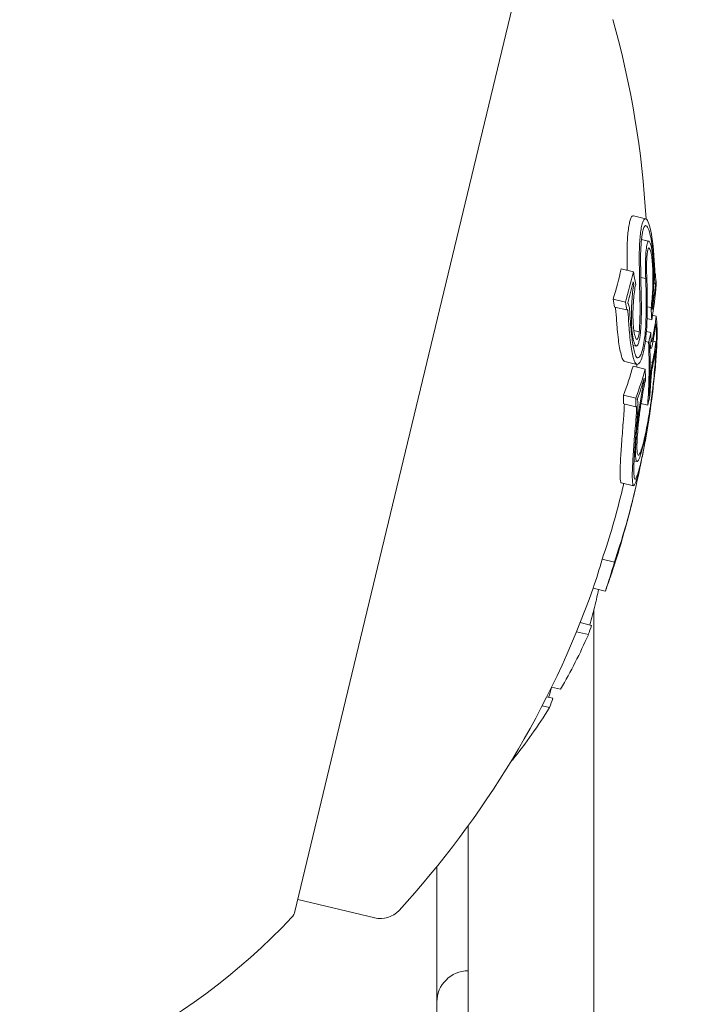
# Model space of a CAD drawing. Units: millimetres. Extents: x -2417 to 5320, y -3350 to 5538.
# Drawn here: x 989 to 1000, y 1642 to 1658 of the extents above; entities that cross this region are included whole.
import ezdxf

# ---------------------------------------------------------------- set-up
doc = ezdxf.new("R2010")
doc.units = ezdxf.units.MM
doc.header["$LTSCALE"] = 0.2
doc.header["$MEASUREMENT"] = 0
doc.header["$PDMODE"] = 1
doc.linetypes.add('BORDER', pattern=[1.75, 0.5, -0.25, 0.5, -0.25, 0, -0.25])
doc.layers.add('HAGS-Dim Plan', color=7, linetype='Continuous', lineweight=100)
doc.layers.add('HAGS-EN1176 Falling Space', color=30, linetype='BORDER')
doc.layers.add('HAGS-Plan', color=7, linetype='Continuous')
doc.styles.get("Standard").update_dxf_attribs({"font": 'g13f12d.shx', "height": 300})
doc.dimstyles.new('HAGS - Dim Plan', dxfattribs={"dimtxt": 300, "dimasz": 200, "dimexe": 0.18, "dimexo": 0.0625, "dimgap": 150, "dimtad": 0, "dimlfac": 0.001, "dimrnd": 0.05, "dimzin": 1, "dimdsep": 46, "dimtxsty": 'Standard', "dimblk": 'HAGS - Dim Plan arrow', "dimcen": 0.1, "dimse1": 1, "dimse2": 1, "dimclrd": 1, "dimadec": 0, "dimazin": 0, "dimtfac": 1, "dimtofl": 0, "dimtmove": 0, "dimatfit": 3, "dimfxl": 1, "dimtolj": 1, "dimtzin": 0, "dimarcsym": 0})

# ---------------------------------------------------------------- blocks, each defined once
blk = doc.blocks.new('HAGS - Dim Plan arrow')
at = {"color": 1, "lineweight": 0}
blk.add_lwpolyline([(0, 0, 0, 0.35, 0), (-1, 0, 0.015, 0.015, 0)], format="xyseb", dxfattribs=at)
blk = doc.blocks.new('*D2')
at = {"layer": 'Defpoints', "color": 0, "transparency": 16777216}
for p in [(2664.694, 4862.399), (-664.694, -383.762, 7.781), (2664.694, -383.762, 7.781)]:
    blk.add_point(p, dxfattribs=at)
at = {"layer": 'HAGS-Dim Plan', "color": 1, "lineweight": -2, "transparency": 16777216}
for p, q in [((-464.694, 4862.399), (394.563, 4862.399)), ((2464.694, 4862.399), (1605.437, 4862.399))]:
    blk.add_line(p, q, dxfattribs=at)
at = {"layer": 'HAGS-Dim Plan', "color": 1, "lineweight": -2, "transparency": 16777216, "xscale": 200, "yscale": 200, "zscale": 200, "rotation": 180}
blk.add_blockref('HAGS - Dim Plan arrow', (-664.694, 4862.399), dxfattribs=at)
at = {"layer": 'HAGS-Dim Plan', "color": 1, "lineweight": -2, "transparency": 16777216, "xscale": 200, "yscale": 200, "zscale": 200}
blk.add_blockref('HAGS - Dim Plan arrow', (2664.694, 4862.399), dxfattribs=at)
at = {"layer": 'HAGS-Dim Plan', "color": 0, "transparency": 16777216, "insert": (1000, 4862.399), "char_height": 300, "attachment_point": 5}
blk.add_mtext('\\A1;3.35m', dxfattribs=at)
blk = doc.blocks.new('*D4')
at = {"layer": 'Defpoints', "color": 0, "transparency": 16777216}
for p in [(4417.188, 5341.547), (-2417.188, -294.219), (4417.188, -294.219)]:
    blk.add_point(p, dxfattribs=at)
at = {"layer": 'HAGS-Dim Plan', "color": 1, "lineweight": -2, "transparency": 16777216}
for p, q in [((-2217.188, 5341.547), (385.587, 5341.547)), ((4217.188, 5341.547), (1614.413, 5341.547))]:
    blk.add_line(p, q, dxfattribs=at)
at = {"layer": 'HAGS-Dim Plan', "color": 1, "lineweight": -2, "transparency": 16777216, "xscale": 200, "yscale": 200, "zscale": 200, "rotation": 180}
blk.add_blockref('HAGS - Dim Plan arrow', (-2417.188, 5341.547), dxfattribs=at)
at = {"layer": 'HAGS-Dim Plan', "color": 1, "lineweight": -2, "transparency": 16777216, "xscale": 200, "yscale": 200, "zscale": 200}
blk.add_blockref('HAGS - Dim Plan arrow', (4417.188, 5341.547), dxfattribs=at)
at = {"layer": 'HAGS-Dim Plan', "color": 0, "transparency": 16777216, "insert": (1000, 5341.547), "char_height": 300, "attachment_point": 5}
blk.add_mtext('\\A1;6.85m', dxfattribs=at)

msp = doc.modelspace()

# ---------------------------------------------------------------- linework, layer by layer
at = {"layer": 'HAGS-EN1176 Falling Space'}
msp.add_lwpolyline([(4306.698, -1331.772, 0.385439), (1000, 4395.596, 0.385439), (-2306.698, -1331.772, 0.385439)], format="xyb", close=True, dxfattribs=at)
at = {"layer": 'HAGS-Plan', "lineweight": 0}
for p, q in [((993.946, 1646.874), (996.836, 1658.907)), ((998.629, 1655.013), (998.824, 1654.966)), ((998.733, 1654.645), (998.733, 1654.645)), ((998.758, 1654.639), (998.872, 1654.611)), ((998.758, 1654.637), (998.865, 1654.611)), ((998.435, 1654.169), (998.629, 1654.122)), ((998.747, 1654.032), (998.826, 1654.013)), ((998.975, 1654.085), (998.981, 1654.083)), ((998.62, 1653.929), (998.635, 1653.925)), ((998.952, 1653.944), (998.978, 1653.938)), ((998.952, 1653.932), (998.979, 1653.926)), ((998.308, 1653.687), (998.502, 1653.64)), ((998.33, 1653.561), (998.525, 1653.515)), ((998.85, 1653.566), (998.911, 1653.551)), ((998.847, 1653.378), (998.923, 1653.359)), ((998.934, 1653.432), (998.993, 1653.418)), ((998.637, 1653.186), (998.722, 1653.165)), ((998.837, 1653.172), (998.907, 1653.155)), ((998.625, 1652.949), (998.674, 1652.937)), ((998.82, 1653.014), (998.872, 1653.002)), ((998.892, 1652.904), (998.91, 1652.9)), ((998.943, 1653.017), (998.989, 1653.006)), ((998.492, 1652.695), (998.686, 1652.648)), ((998.624, 1652.62), (998.818, 1652.573)), ((998.895, 1652.687), (998.934, 1652.678)), ((998.79, 1652.39), (998.801, 1652.388)), ((998.473, 1652.157), (998.668, 1652.11)), ((998.879, 1652.163), (998.882, 1652.162)), ((998.475, 1652.021), (998.669, 1651.974)), ((998.75, 1652.022), (998.857, 1651.996)), ((998.857, 1651.996), (998.858, 1651.997)), ((998.641, 1651.11), (998.686, 1651.099)), ((998.437, 1650.762), (998.631, 1650.715)), ((998.132, 1649.547), (998.326, 1649.5)), ((998.303, 1649.402), (998.308, 1649.401)), ((998.257, 1649.252), (998.258, 1649.252)), ((997.987, 1649.081), (998.182, 1649.034)), ((998, 1635.489), (998, 1648.736)), ((997.783, 1648.534), (997.964, 1648.491)), ((997.724, 1648.388), (997.912, 1648.343)), ((997.327, 1647.508), (997.47, 1647.473)), ((997.25, 1647.353), (997.347, 1647.329)), ((997.177, 1647.21), (997.294, 1647.181)), ((993.24, 1643.932), (993.946, 1646.874)), ((996.694, 1646.347), (996.704, 1646.345)), ((996, 1645.3), (996, 1637.489)), ((995.5, 1642.542), (995.5, 1644.649)), ((993.287, 1644.127), (994.51, 1643.833)), ((995.5, 1640.989), (995.5, 1642.542))]:
    msp.add_line(p, q, dxfattribs=at)
for centre, radius, start, end in [((983.856, 1654.105), 15, 3.2803, 15.5963), ((984.05, 1654.058), 15, 350.0701, 353.1206), ((983.856, 1654.105), 15, 346.8548, 347.0877), ((984.05, 1654.058), 15, 346.0195, 346.4986), ((984.05, 1654.058), 15, 346.4986, 346.8548), ((984.05, 1654.058), 15, 342.1177, 342.9313), ((984.05, 1654.058), 15, 341.2088, 341.6348), ((983.856, 1654.105), 15, 317.4008, 340.4303), ((994.603, 1644.222), 0.4, 256.4986, 317.4008), ((985.557, 1651.051), 10.5, 276.7383, 316.6368), ((993.046, 1643.979), 0.2, 316.6368, 346.4986), ((996, 1642.489), 0.5, 90, 180)]:
    msp.add_arc(centre, radius, start, end, dxfattribs=at)
for centre, major_axis, ratio, start_param, end_param in [((998.585, 1654.398), (-0.001, 0.496), 0.115036, 1.607988, 1.625568), ((984.841, 1657.353), (13.77, -3.306), 0.728269, -0.04077, 0.007514), ((984.828, 1657.288), (13.8, -3.325), 0.728275, -0.033583, -0.000194), ((983.878, 1653.339), (14.543, -3.492), 0.765328, 0.319058, 0.329828), ((983.893, 1653.404), (14.55, -3.494), 0.765328, 0.322704, 0.323115), ((995.18, 1656.659), (-2.027, 8.672), 0.321419, -2.038627, -2.013546), ((984.111, 1654.312), (14.58, -3.501), 0.765328, 0.222446, 0.238879), ((984.127, 1654.377), (14.577, -3.5), 0.765328, 0.230671, 0.233339), ((995.11, 1656.651), (-2.055, 8.764), 0.322127, -2.038618, -2.013905), ((984.379, 1656.285), (14.305, -3.435), 0.64364, -0.076443, -0.02515), ((983.855, 1654.103), (14.585, -3.502), 0.765328, 0.175583, 0.179303), ((983.995, 1653.826), (14.581, -3.501), 0.765328, 0.180478, 0.196633), ((983.979, 1653.761), (14.578, -3.5), 0.765328, 0.186264, 0.189592), ((998.865, 1653.529), (0.079, 2.221), 0.038018, -2.232507, -2.150411), ((983.687, 1653.401), (14.544, -3.492), 0.765328, 0.185359, 0.197133), ((984.386, 1655.464), (14.473, -3.461), 0.643644, -0.000588, 0.015348), ((984.408, 1655.549), (14.455, -3.471), 0.64364, 0.006868, 0.008995), ((991.648, 1653.285), (-0.885, 9.558), 0.732562, -1.80284, -1.791194), ((991.676, 1653.328), (-0.885, 9.55), 0.732493, -1.803221, -1.791606), ((983.861, 1654.125), (14.585, -3.502), 0.879292, 0.001166, 0.005467), ((983.861, 1654.125), (14.585, -3.502), 0.879292, -0.085029, 0.001166), ((984.001, 1653.852), (14.579, -3.5), 0.879083, -0.074983, -0.024116), ((983.675, 1653.353), (14.539, -3.491), 0.765328, -0.071048, -0.028456), ((983.789, 1652.971), (14.539, -3.491), 0.34767, -0.045805, -0.015596), ((983.986, 1653.788), (14.575, -3.5), 0.872732, -0.100194, -0.08904), ((983.766, 1652.876), (14.531, -3.489), 0.34767, -0.043263, -0.032179), ((983.997, 1653.838), (14.578, -3.5), 0.872732, -0.09007, -0.086451)]:
    msp.add_ellipse(centre, major_axis=major_axis, ratio=ratio, start_param=start_param, end_param=end_param, dxfattribs=at)
at = {"layer": 'HAGS-Plan', "lineweight": 0, "extrusion": (0, 0, -1)}
for centre, major_axis, ratio, start_param, end_param in [((998.779, 1654.352), (0.001, -0.495), 0.114544, 1.515513, 1.533134), ((998.797, 1654.101), (-0.02, 1.495), 0.048131, -1.827744, -1.420552), ((984.647, 1657.399), (13.77, -3.306), 0.728269, -0.007514, 0.04077), ((998.815, 1654.102), (-0.018, 1.415), 0.048355, -1.826032, -1.49765), ((983.98, 1653.764), (14.578, -3.5), 0.765328, -0.334599, -0.317511), ((984.224, 1654.781), (14.542, -3.492), 0.765328, -0.244112, -0.230106), ((983.964, 1653.699), (14.575, -3.499), 0.765328, -0.326426, -0.323362), ((984.555, 1656.159), (14.245, -3.42), 0.741802, -0.110077, -0.058219), ((984.571, 1656.227), (14.222, -3.415), 0.741802, -0.104007, -0.066494), ((984.208, 1654.716), (14.55, -3.493), 0.765328, -0.237276, -0.236225), ((983.683, 1653.386), (14.543, -3.492), 0.765328, -0.329828, -0.319058), ((994.915, 1656.698), (2.055, -8.764), 0.322136, -1.127687, -1.102973), ((993.664, 1652.618), (-1.161, -7.748), 0.65003, -1.789935, -1.763089), ((984.574, 1656.238), (14.305, -3.435), 0.64364, -0.066002, -0.027628), ((984.555, 1656.16), (14.324, -3.439), 0.64364, -0.06135, -0.027835), ((984.619, 1656.425), (14.254, -3.422), 0.64364, -0.016491, 0), ((984.05, 1654.057), (14.585, -3.502), 0.765328, -0.213728, -0.126958), ((984.619, 1656.425), (14.254, -3.422), 0.64364, 0, 0.00014), ((984.066, 1654.122), (14.585, -3.502), 0.765328, -0.206633, -0.133964), ((984.6, 1656.348), (14.275, -3.428), 0.64364, -0.00917, -0.006955), ((984.468, 1655.796), (14.408, -3.459), 0.643638, -0.058447, -0.027207), ((984.486, 1655.874), (14.391, -3.455), 0.643638, -0.062795, -0.027888), ((984.574, 1656.238), (14.305, -3.435), 0.64364, 0.02515, 0.076443), ((984.555, 1656.16), (14.324, -3.439), 0.64364, 0.032189, 0.069248), ((983.881, 1653.355), (14.544, -3.492), 0.765328, -0.197133, -0.185359), ((983.897, 1653.42), (14.552, -3.494), 0.765328, -0.189941, -0.189031), ((984.804, 1654.764), (10.773, -9.831), 0.862049, -0.598609, -0.590263), ((998.822, 1651.949), (0.12, 0.811), 0.091635, -4.413257, -3.950925), ((984.055, 1654.078), (14.585, -3.502), 0.879292, -0.039998, -0.001166), ((984.055, 1654.078), (14.586, -3.5), 0.879291, -0.00106, 0.085135), ((984.043, 1654.03), (14.586, -3.499), 0.87929, 0.007509, 0.080441), ((983.87, 1653.306), (14.539, -3.491), 0.765328, 0.028456, 0.071048), ((983.885, 1653.371), (14.546, -3.493), 0.765328, 0.033185, 0.060911), ((983.815, 1653.078), (14.548, -3.493), 0.347152, 0.026589, 0.036867), ((983.622, 1652.274), (14.398, -3.457), 0.64364, -0.026079, 0), ((983.622, 1652.274), (14.398, -3.457), 0.64364, 0, 0.034681), ((983.878, 1653.339), (14.543, -3.492), 0.765328, 0.13863, 0.222917), ((983.681, 1652.52), (14.446, -3.469), 0.64364, 0.061002, 0.077366), ((983.325, 1651.038), (14.042, -3.372), 0.64364, 0.01809, 0.035842), ((983.384, 1651.281), (14.127, -3.392), 0.64364, 0.062382, 0.079118), ((983.878, 1653.339), (14.543, -3.492), 0.765328, 0.252112, 0.339031)]:
    msp.add_ellipse(centre, major_axis=major_axis, ratio=ratio, start_param=start_param, end_param=end_param, dxfattribs=at)
at = {"layer": 'HAGS-Plan', "lineweight": 0}
for points, knots in [([(998.629, 1655.013), (998.627, 1655.013), (998.625, 1655.013), (998.615, 1655.012), (998.608, 1655.006), (998.593, 1654.984), (998.586, 1654.968), (998.573, 1654.926), (998.566, 1654.901), (998.561, 1654.871)], [0.01017968, 0.01017968, 0.01017968, 0.01017968, 0.01419712, 0.01419712, 0.02835434, 0.02835434, 0.04264027, 0.04264027, 0.05685285, 0.05685285, 0.05685285, 0.05685285]), ([(998.755, 1654.824), (998.761, 1654.854), (998.767, 1654.879), (998.78, 1654.921), (998.787, 1654.937), (998.802, 1654.959), (998.81, 1654.965), (998.825, 1654.967), (998.833, 1654.963), (998.841, 1654.954)], [-0.05684565, -0.05684565, -0.05684565, -0.05684565, -0.04264995, -0.04264995, -0.02838257, -0.02838257, -0.01421213, -0.01421213, 0, 0, 0, 0]), ([(998.841, 1654.954), (998.857, 1654.936), (998.872, 1654.901), (998.9, 1654.806), (998.913, 1654.743), (998.924, 1654.672)], [-0.05785847, -0.05785847, -0.05785847, -0.05785847, -0.02897297, -0.02897297, 0, 0, 0, 0]), ([(998.561, 1654.871), (998.555, 1654.841), (998.55, 1654.808), (998.542, 1654.734), (998.538, 1654.694), (998.533, 1654.61), (998.531, 1654.565), (998.528, 1654.474), (998.528, 1654.427), (998.528, 1654.38)], [0, 0, 0, 0, 0.01414832, 0.01414832, 0.02808339, 0.02808339, 0.04217298, 0.04217298, 0.05627313, 0.05627313, 0.05627313, 0.05627313]), ([(998.723, 1654.333), (998.722, 1654.38), (998.723, 1654.427), (998.725, 1654.518), (998.727, 1654.562), (998.733, 1654.647), (998.736, 1654.687), (998.745, 1654.761), (998.75, 1654.795), (998.755, 1654.824)], [-0.05626951, -0.05626951, -0.05626951, -0.05626951, -0.04219897, -0.04219897, -0.02814406, -0.02814406, -0.01417995, -0.01417995, 0, 0, 0, 0]), ([(998.772, 1654.738), (998.777, 1654.763), (998.782, 1654.784), (998.793, 1654.819), (998.799, 1654.833), (998.812, 1654.852), (998.818, 1654.857), (998.831, 1654.859), (998.838, 1654.855), (998.844, 1654.848)], [-0.04800984, -0.04800984, -0.04800984, -0.04800984, -0.03602075, -0.03602075, -0.02397115, -0.02397115, -0.01200305, -0.01200305, 0, 0, 0, 0]), ([(998.844, 1654.848), (998.858, 1654.832), (998.872, 1654.801), (998.896, 1654.718), (998.908, 1654.663), (998.917, 1654.601)], [-0.05058211, -0.05058211, -0.05058211, -0.05058211, -0.02528629, -0.02528629, 0, 0, 0, 0]), ([(998.744, 1654.313), (998.744, 1654.379), (998.745, 1654.444), (998.748, 1654.505), (998.751, 1654.567), (998.756, 1654.624), (998.762, 1654.673), (998.765, 1654.697), (998.769, 1654.718), (998.772, 1654.738)], [0, 0, 0, 0, 0.404239, 0.404239, 0.404239, 0.809272, 0.809272, 0.809272, 1, 1, 1, 1]), ([(998.826, 1654.013), (998.823, 1654.064), (998.821, 1654.118), (998.821, 1654.172), (998.82, 1654.226), (998.821, 1654.281), (998.823, 1654.331), (998.825, 1654.381), (998.829, 1654.428), (998.833, 1654.468), (998.838, 1654.507), (998.843, 1654.54), (998.849, 1654.566), (998.854, 1654.586), (998.859, 1654.601), (998.865, 1654.611)], [0, 0, 0, 0, 0.215225, 0.215225, 0.215225, 0.43111, 0.43111, 0.43111, 0.641175, 0.641175, 0.641175, 0.842757, 0.842757, 0.842757, 1, 1, 1, 1]), ([(998.865, 1654.611), (998.873, 1654.614), (998.883, 1654.609), (998.898, 1654.576), (998.908, 1654.553), (998.925, 1654.467), (998.932, 1654.422), (998.943, 1654.314), (998.947, 1654.256), (998.949, 1654.195)], [-0.1192467, -0.1192467, -0.1192467, -0.1192467, -0.0676224, -0.0676224, -0.0388942, -0.0388942, -0.0187155, -0.0187155, 0, 0, 0, 0]), ([(998.843, 1654.04), (998.841, 1654.078), (998.839, 1654.12), (998.839, 1654.162), (998.838, 1654.203), (998.839, 1654.246), (998.84, 1654.285), (998.842, 1654.323), (998.845, 1654.36), (998.848, 1654.391), (998.851, 1654.422), (998.855, 1654.448), (998.86, 1654.468), (998.864, 1654.483), (998.867, 1654.495), (998.871, 1654.504)], [0, 0, 0, 0, 0.217281, 0.217281, 0.217281, 0.434271, 0.434271, 0.434271, 0.645778, 0.645778, 0.645778, 0.848586, 0.848586, 0.848586, 1, 1, 1, 1]), ([(998.871, 1654.504), (998.878, 1654.505), (998.886, 1654.498), (998.893, 1654.483), (998.9, 1654.469), (998.906, 1654.447), (998.912, 1654.418), (998.912, 1654.416), (998.913, 1654.415), (998.913, 1654.413), (998.918, 1654.385), (998.923, 1654.35), (998.927, 1654.312), (998.932, 1654.269), (998.935, 1654.221), (998.937, 1654.172)], [0, 0, 0, 0, 0.243754, 0.243754, 0.243754, 0.486422, 0.486422, 0.486422, 0.5, 0.5, 0.5, 0.735777, 0.735777, 0.735777, 1, 1, 1, 1]), ([(998.917, 1654.601), (998.93, 1654.513), (998.94, 1654.418), (998.956, 1654.225), (998.962, 1654.129), (998.965, 1654.029)], [-0.06640869, -0.06640869, -0.06640869, -0.06640869, -0.03186281, -0.03186281, 0, 0, 0, 0]), ([(998.937, 1654.172), (998.939, 1654.118), (998.94, 1654.063), (998.94, 1653.953), (998.939, 1653.899), (998.934, 1653.792), (998.931, 1653.739), (998.923, 1653.64), (998.917, 1653.593), (998.911, 1653.551)], [-0.06643644, -0.06643644, -0.06643644, -0.06643644, -0.04979135, -0.04979135, -0.03306098, -0.03306098, -0.01652141, -0.01652141, 0, 0, 0, 0]), ([(998.949, 1654.195), (998.952, 1654.113), (998.954, 1653.997), (998.948, 1653.808), (998.945, 1653.753), (998.938, 1653.648), (998.934, 1653.598), (998.928, 1653.552)], [-0.07356156, -0.07356156, -0.07356156, -0.07356156, -0.03331742, -0.03331742, -0.0167943, -0.0167943, 0, 0, 0, 0]), ([(998.843, 1654.04), (998.847, 1653.934), (998.849, 1653.828), (998.85, 1653.615), (998.85, 1653.509), (998.847, 1653.403)], [-0.06478564, -0.06478564, -0.06478564, -0.06478564, -0.03232396, -0.03232396, 0, 0, 0, 0]), ([(998.979, 1653.938), (998.977, 1653.937), (998.976, 1653.939), (998.974, 1653.943), (998.973, 1653.947), (998.972, 1653.953), (998.97, 1653.962), (998.969, 1653.97), (998.968, 1653.981), (998.967, 1653.993), (998.966, 1654.004), (998.966, 1654.016), (998.965, 1654.029)], [0, 0, 0, 0, 0.254693, 0.254693, 0.254693, 0.510381, 0.510381, 0.510381, 0.77189, 0.77189, 0.77189, 1, 1, 1, 1]), ([(998.981, 1654.083), (998.981, 1654.08), (998.981, 1654.076), (998.981, 1654.069), (998.981, 1654.065), (998.98, 1654.058), (998.98, 1654.055), (998.98, 1654.05), (998.979, 1654.048), (998.979, 1654.045), (998.978, 1654.045), (998.977, 1654.045), (998.977, 1654.046), (998.976, 1654.05), (998.976, 1654.053), (998.976, 1654.058), (998.975, 1654.061), (998.975, 1654.064)], [-0.006725603, -0.006725603, -0.006725603, -0.006725603, -0.00517779, -0.00517779, -0.004109157, -0.004109157, -0.0033956, -0.0033956, -0.002977222, -0.002977222, -0.002586825, -0.002586825, -0.001999292, -0.001999292, -0.001099867, -0.001099867, 0, 0, 0, 0]), ([(998.597, 1653.365), (998.597, 1653.412), (998.597, 1653.46), (998.599, 1653.557), (998.601, 1653.606), (998.608, 1653.703), (998.612, 1653.75), (998.622, 1653.841), (998.628, 1653.885), (998.635, 1653.925)], [-0.05809491, -0.05809491, -0.05809491, -0.05809491, -0.04354784, -0.04354784, -0.02904106, -0.02904106, -0.01463694, -0.01463694, 0, 0, 0, 0]), ([(998.623, 1653.385), (998.622, 1653.431), (998.622, 1653.479), (998.625, 1653.575), (998.628, 1653.622), (998.635, 1653.718), (998.64, 1653.762), (998.651, 1653.846), (998.658, 1653.886), (998.666, 1653.922)], [-0.05496436, -0.05496436, -0.05496436, -0.05496436, -0.04171969, -0.04171969, -0.02833475, -0.02833475, -0.01435547, -0.01435547, 0, 0, 0, 0]), ([(998.732, 1653.72), (998.736, 1653.628), (998.737, 1653.538), (998.735, 1653.445), (998.733, 1653.352), (998.729, 1653.259), (998.722, 1653.165)], [0, 0, 0, 0, 0.5, 0.5, 0.5, 1, 1, 1, 1]), ([(998.753, 1653.744), (998.757, 1653.647), (998.758, 1653.548), (998.754, 1653.347), (998.749, 1653.246), (998.741, 1653.145)], [-0.06083562, -0.06083562, -0.06083562, -0.06083562, -0.03042573, -0.03042573, 0, 0, 0, 0]), ([(998.347, 1653.538), (998.346, 1653.542), (998.346, 1653.547), (998.344, 1653.555), (998.343, 1653.557), (998.342, 1653.559)], [0, 0, 0, 0, 0.001236084, 0.001236084, 0.00170685, 0.00170685, 0.00170685, 0.00170685]), ([(998.525, 1653.515), (998.525, 1653.516), (998.526, 1653.517), (998.528, 1653.519), (998.529, 1653.519), (998.531, 1653.52), (998.532, 1653.519), (998.536, 1653.514), (998.537, 1653.511), (998.54, 1653.501), (998.541, 1653.495), (998.541, 1653.491)], [-0.005563634, -0.005563634, -0.005563634, -0.005563634, -0.004553489, -0.004553489, -0.003542257, -0.003542257, -0.002255482, -0.002255482, -0.00123057, -0.00123057, 0, 0, 0, 0]), ([(998.54, 1653.623), (998.545, 1653.619), (998.549, 1653.612), (998.553, 1653.602), (998.557, 1653.593), (998.56, 1653.58), (998.563, 1653.566), (998.564, 1653.556), (998.566, 1653.545), (998.567, 1653.533)], [0, 0, 0, 0, 0.369221, 0.369221, 0.369221, 0.739948, 0.739948, 0.739948, 1, 1, 1, 1]), ([(998.674, 1652.937), (998.662, 1652.948), (998.65, 1652.969), (998.64, 1652.999), (998.63, 1653.03), (998.622, 1653.07), (998.615, 1653.116), (998.608, 1653.163), (998.603, 1653.219), (998.6, 1653.277), (998.599, 1653.306), (998.598, 1653.335), (998.597, 1653.365)], [0, 0, 0, 0, 0.285626, 0.285626, 0.285626, 0.571334, 0.571334, 0.571334, 0.861971, 0.861971, 0.861971, 1, 1, 1, 1]), ([(998.683, 1653.043), (998.673, 1653.052), (998.664, 1653.07), (998.656, 1653.095), (998.65, 1653.114), (998.645, 1653.136), (998.641, 1653.161), (998.639, 1653.171), (998.637, 1653.181), (998.636, 1653.192), (998.63, 1653.23), (998.627, 1653.275), (998.624, 1653.323), (998.624, 1653.343), (998.623, 1653.364), (998.623, 1653.385)], [0, 0, 0, 0, 0.290443, 0.290443, 0.290443, 0.5, 0.5, 0.5, 0.581333, 0.581333, 0.581333, 0.876163, 0.876163, 0.876163, 1, 1, 1, 1]), ([(998.829, 1653.358), (998.828, 1653.309), (998.826, 1653.258), (998.818, 1653.146), (998.812, 1653.097), (998.801, 1653.017), (998.794, 1652.974), (998.777, 1652.896), (998.768, 1652.861), (998.759, 1652.832)], [-0.04976172, -0.04976172, -0.04976172, -0.04976172, -0.04118922, -0.04118922, -0.03031799, -0.03031799, -0.01515047, -0.01515047, 0, 0, 0, 0]), ([(998.847, 1653.371), (998.846, 1653.312), (998.843, 1653.252), (998.833, 1653.118), (998.826, 1653.06), (998.813, 1652.965), (998.804, 1652.914), (998.784, 1652.82), (998.774, 1652.779), (998.762, 1652.745)], [-0.05923505, -0.05923505, -0.05923505, -0.05923505, -0.04904014, -0.04904014, -0.03610816, -0.03610816, -0.01804781, -0.01804781, 0, 0, 0, 0]), ([(998.993, 1653.418), (999, 1653.357), (999.004, 1653.288), (999.007, 1653.131), (999.006, 1653.044), (999.002, 1652.95)], [-0.08324925, -0.08324925, -0.08324925, -0.08324925, -0.04162472, -0.04162472, 0, 0, 0, 0]), ([(998.362, 1653.336), (998.366, 1653.264), (998.375, 1653.155), (998.402, 1652.949), (998.416, 1652.869), (998.433, 1652.804)], [0, 0, 0, 0, 0.02395729, 0.02395729, 0.04244451, 0.04244451, 0.04244451, 0.04244451]), ([(998.627, 1652.758), (998.611, 1652.823), (998.597, 1652.902), (998.569, 1653.108), (998.561, 1653.217), (998.556, 1653.29)], [-0.04245409, -0.04245409, -0.04245409, -0.04245409, -0.02400799, -0.02400799, 0, 0, 0, 0]), ([(998.647, 1652.844), (998.632, 1652.903), (998.619, 1652.976), (998.594, 1653.164), (998.586, 1653.264), (998.582, 1653.33)], [-0.03873759, -0.03873759, -0.03873759, -0.03873759, -0.02191041, -0.02191041, 0, 0, 0, 0]), ([(998.988, 1653.293), (998.994, 1653.237), (998.997, 1653.174), (998.999, 1653.033), (998.997, 1652.956), (998.994, 1652.873)], [-0.07320885, -0.07320885, -0.07320885, -0.07320885, -0.03658163, -0.03658163, 0, 0, 0, 0]), ([(998.741, 1653.145), (998.738, 1653.116), (998.735, 1653.088), (998.73, 1653.063), (998.725, 1653.038), (998.72, 1653.015), (998.714, 1652.996), (998.708, 1652.978), (998.701, 1652.963), (998.695, 1652.953), (998.688, 1652.942), (998.681, 1652.937), (998.674, 1652.937)], [0, 0, 0, 0, 0.244725, 0.244725, 0.244725, 0.490281, 0.490281, 0.490281, 0.733926, 0.733926, 0.733926, 1, 1, 1, 1]), ([(998.722, 1653.165), (998.72, 1653.148), (998.718, 1653.132), (998.712, 1653.101), (998.708, 1653.088), (998.701, 1653.064), (998.697, 1653.057), (998.689, 1653.045), (998.685, 1653.043), (998.683, 1653.043)], [-0.008389, -0.008389, -0.008389, -0.008389, -0.007115208, -0.007115208, -0.005708333, -0.005708333, -0.003699521, -0.003699521, 0, 0, 0, 0]), ([(998.914, 1653.017), (998.911, 1653.04), (998.909, 1653.069), (998.908, 1653.103), (998.907, 1653.119), (998.907, 1653.137), (998.907, 1653.155)], [0, 0, 0, 0, 0.680327, 0.680327, 0.680327, 1, 1, 1, 1]), ([(998.934, 1653.059), (998.931, 1653.044), (998.928, 1653.031), (998.925, 1653.021), (998.923, 1653.014), (998.921, 1653.008), (998.918, 1653.005)], [0, 0, 0, 0, 0.545657, 0.545657, 0.545657, 1, 1, 1, 1]), ([(998.901, 1652.926), (998.9, 1652.937), (998.899, 1652.949), (998.897, 1652.975), (998.896, 1652.99), (998.895, 1653.005)], [-0.0126552, -0.0126552, -0.0126552, -0.0126552, -0.00632754, -0.00632754, 0, 0, 0, 0]), ([(998.912, 1652.9), (998.91, 1652.899), (998.908, 1652.901), (998.904, 1652.911), (998.902, 1652.918), (998.901, 1652.926)], [-0.008606916, -0.008606916, -0.008606916, -0.008606916, -0.004641659, -0.004641659, 0, 0, 0, 0]), ([(998.936, 1652.979), (998.931, 1652.956), (998.927, 1652.937), (998.923, 1652.923), (998.919, 1652.912), (998.915, 1652.904), (998.912, 1652.9)], [0, 0, 0, 0, 0.538896, 0.538896, 0.538896, 1, 1, 1, 1]), ([(998.918, 1653.005), (998.917, 1653.005), (998.917, 1653.006), (998.915, 1653.01), (998.914, 1653.014), (998.914, 1653.017)], [-0.003891513, -0.003891513, -0.003891513, -0.003891513, -0.002068461, -0.002068461, 0, 0, 0, 0]), ([(999.002, 1652.95), (998.998, 1652.857), (998.992, 1652.755), (998.973, 1652.534), (998.961, 1652.417), (998.946, 1652.295)], [-0.08025256, -0.08025256, -0.08025256, -0.08025256, -0.04009627, -0.04009627, 0, 0, 0, 0]), ([(998.981, 1652.884), (998.982, 1652.854), (998.982, 1652.815), (998.978, 1652.709), (998.974, 1652.651), (998.971, 1652.61)], [-0.02583242, -0.02583242, -0.02583242, -0.02583242, -0.01456811, -0.01456811, 0, 0, 0, 0]), ([(998.989, 1653.006), (998.991, 1652.973), (998.992, 1652.926), (998.988, 1652.806), (998.984, 1652.734), (998.979, 1652.667)], [-0.04592374, -0.04592374, -0.04592374, -0.04592374, -0.02422946, -0.02422946, 0, 0, 0, 0]), ([(998.433, 1652.804), (998.441, 1652.77), (998.45, 1652.744), (998.469, 1652.71), (998.479, 1652.698), (998.492, 1652.695)], [0, 0, 0, 0, 0.01842948, 0.01842948, 0.03316107, 0.03316107, 0.03316107, 0.03316107]), ([(998.762, 1652.745), (998.749, 1652.708), (998.735, 1652.68), (998.721, 1652.665), (998.708, 1652.649), (998.694, 1652.644), (998.681, 1652.65), (998.668, 1652.656), (998.655, 1652.674), (998.644, 1652.702), (998.638, 1652.717), (998.632, 1652.736), (998.627, 1652.758)], [0, 0, 0, 0, 0.278471, 0.278471, 0.278471, 0.556797, 0.556797, 0.556797, 0.841473, 0.841473, 0.841473, 1, 1, 1, 1]), ([(998.759, 1652.832), (998.749, 1652.804), (998.738, 1652.784), (998.728, 1652.77), (998.727, 1652.769), (998.726, 1652.767), (998.725, 1652.766), (998.716, 1652.756), (998.706, 1652.751), (998.698, 1652.752), (998.696, 1652.753), (998.693, 1652.753), (998.691, 1652.754), (998.684, 1652.758), (998.677, 1652.766), (998.67, 1652.778), (998.667, 1652.784), (998.664, 1652.79), (998.661, 1652.798), (998.656, 1652.811), (998.651, 1652.826), (998.647, 1652.844)], [0, 0, 0, 0, 0.25, 0.25, 0.25, 0.279044, 0.279044, 0.279044, 0.5, 0.5, 0.5, 0.558249, 0.558249, 0.558249, 0.75, 0.75, 0.75, 0.843837, 0.843837, 0.843837, 1, 1, 1, 1]), ([(998.994, 1652.873), (998.99, 1652.785), (998.984, 1652.689), (998.966, 1652.481), (998.955, 1652.37), (998.941, 1652.254)], [-0.07579574, -0.07579574, -0.07579574, -0.07579574, -0.03786946, -0.03786946, 0, 0, 0, 0]), ([(998.979, 1652.667), (998.974, 1652.595), (998.967, 1652.516), (998.949, 1652.341), (998.939, 1652.256), (998.916, 1652.078), (998.904, 1651.994), (998.883, 1651.849), (998.87, 1651.771), (998.857, 1651.7)], [-0.07159014, -0.07159014, -0.07159014, -0.07159014, -0.05947498, -0.05947498, -0.04562885, -0.04562885, -0.0258561, -0.0258561, 0, 0, 0, 0]), ([(998.971, 1652.61), (998.966, 1652.547), (998.96, 1652.476), (998.944, 1652.322), (998.935, 1652.246), (998.915, 1652.089), (998.905, 1652.014), (998.885, 1651.886), (998.874, 1651.818), (998.863, 1651.754)], [-0.06318334, -0.06318334, -0.06318334, -0.06318334, -0.05252048, -0.05252048, -0.04032961, -0.04032961, -0.02288379, -0.02288379, 0, 0, 0, 0]), ([(998.9, 1652.424), (998.902, 1652.447), (998.904, 1652.472), (998.907, 1652.497), (998.909, 1652.521), (998.912, 1652.546), (998.915, 1652.569), (998.918, 1652.592), (998.922, 1652.614), (998.925, 1652.632), (998.928, 1652.65), (998.931, 1652.666), (998.934, 1652.678)], [0, 0, 0, 0, 0.252415, 0.252415, 0.252415, 0.505684, 0.505684, 0.505684, 0.757067, 0.757067, 0.757067, 1, 1, 1, 1]), ([(998.912, 1652.455), (998.913, 1652.468), (998.914, 1652.481), (998.915, 1652.494), (998.917, 1652.506), (998.918, 1652.519), (998.92, 1652.531), (998.92, 1652.532), (998.92, 1652.533), (998.92, 1652.533), (998.922, 1652.544), (998.923, 1652.555), (998.925, 1652.564), (998.927, 1652.574), (998.928, 1652.582), (998.93, 1652.588), (998.93, 1652.589), (998.93, 1652.59), (998.93, 1652.59)], [0, 0, 0, 0, 0.243106, 0.243106, 0.243106, 0.487266, 0.487266, 0.487266, 0.5, 0.5, 0.5, 0.729315, 0.729315, 0.729315, 0.969386, 0.969386, 0.969386, 1, 1, 1, 1]), ([(998.892, 1652.31), (998.893, 1652.328), (998.894, 1652.347), (998.895, 1652.365), (998.897, 1652.384), (998.898, 1652.403), (998.9, 1652.424)], [0.31271758, 0.31271758, 0.31271758, 0.31271758, 0.31896902, 0.31896902, 0.31896902, 0.32522064, 0.32522064, 0.32522064, 0.32522064]), ([(998.906, 1652.366), (998.906, 1652.38), (998.907, 1652.395), (998.908, 1652.409), (998.909, 1652.424), (998.911, 1652.439), (998.912, 1652.455)], [0.250479859, 0.250479859, 0.250479859, 0.250479859, 0.255406098, 0.255406098, 0.255406098, 0.260332472, 0.260332472, 0.260332472, 0.260332472]), ([(998.672, 1651.468), (998.676, 1651.532), (998.682, 1651.606), (998.7, 1651.774), (998.711, 1651.858), (998.735, 1652.033), (998.75, 1652.117), (998.775, 1652.261), (998.79, 1652.334), (998.801, 1652.388)], [-0.04343532, -0.04343532, -0.04343532, -0.04343532, -0.03761804, -0.03761804, -0.03082464, -0.03082464, -0.01994963, -0.01994963, 0, 0, 0, 0]), ([(998.694, 1651.527), (998.698, 1651.588), (998.704, 1651.659), (998.719, 1651.798), (998.729, 1651.877), (998.749, 1652.014), (998.762, 1652.097), (998.787, 1652.235), (998.802, 1652.31), (998.82, 1652.385)], [-0.3199801, -0.3199801, -0.3199801, -0.3199801, -0.2006006, -0.2006006, -0.0948406, -0.0948406, -0.0312427, -0.0312427, 0, 0, 0, 0]), ([(998.891, 1652.146), (998.894, 1652.181), (998.896, 1652.217), (998.899, 1652.253), (998.901, 1652.29), (998.903, 1652.327), (998.906, 1652.366)], [1.26664914, 1.26664914, 1.26664914, 1.26664914, 1.28028262, 1.28028262, 1.28028262, 1.29391906, 1.29391906, 1.29391906, 1.29391906]), ([(998.941, 1652.254), (998.93, 1652.158), (998.914, 1652.037), (998.878, 1651.786), (998.859, 1651.665), (998.837, 1651.541)], [-0.08761732, -0.08761732, -0.08761732, -0.08761732, -0.03974569, -0.03974569, 0, 0, 0, 0]), ([(998.479, 1651.875), (998.481, 1651.897), (998.482, 1651.917), (998.483, 1651.937), (998.484, 1651.957), (998.485, 1651.976), (998.485, 1651.995)], [-0.00681485, -0.00681485, -0.00681485, -0.00681485, 0, 0, 0, 0.0068164, 0.0068164, 0.0068164, 0.0068164]), ([(998.485, 1651.995), (998.486, 1652.003), (998.485, 1652.009), (998.485, 1652.015), (998.484, 1652.017), (998.484, 1652.018)], [0.000000179, 0.000000179, 0.000000179, 0.000000179, 0.002947559, 0.002947559, 0.005369669, 0.005369669, 0.005369669, 0.005369669]), ([(998.669, 1651.974), (998.671, 1651.976), (998.672, 1651.978), (998.675, 1651.979), (998.676, 1651.978), (998.678, 1651.974), (998.679, 1651.971), (998.68, 1651.962), (998.68, 1651.957), (998.68, 1651.948)], [-0.02362233, -0.02362233, -0.02362233, -0.02362233, -0.01509584, -0.01509584, -0.00810221, -0.00810221, -0.0029485, -0.0029485, -0.00000018, -0.00000018, -0.00000018, -0.00000018]), ([(998.68, 1651.948), (998.679, 1651.929), (998.679, 1651.91), (998.678, 1651.89), (998.677, 1651.871), (998.676, 1651.85), (998.674, 1651.829)], [-0.00681717, -0.00681717, -0.00681717, -0.00681717, 0, 0, 0, 0.00681483, 0.00681483, 0.00681483, 0.00681483]), ([(998.692, 1652.081), (998.695, 1652.078), (998.697, 1652.072), (998.699, 1652.063), (998.701, 1652.055), (998.702, 1652.043), (998.702, 1652.029), (998.703, 1652.021), (998.703, 1652.013), (998.702, 1652.005)], [0, 0, 0, 0, 0.394587, 0.394587, 0.394587, 0.791035, 0.791035, 0.791035, 1, 1, 1, 1]), ([(998.702, 1652.005), (998.702, 1651.983), (998.701, 1651.961), (998.7, 1651.939), (998.699, 1651.916), (998.697, 1651.893), (998.696, 1651.869)], [-0.00773722, -0.00773722, -0.00773722, -0.00773722, 0, 0, 0, 0.00773471, 0.00773471, 0.00773471, 0.00773471]), ([(998.471, 1651.765), (998.461, 1651.643), (998.452, 1651.528), (998.436, 1651.312), (998.429, 1651.213), (998.424, 1651.123)], [0, 0, 0, 0, 0.04012726, 0.04012726, 0.08021016, 0.08021016, 0.08021016, 0.08021016]), ([(998.619, 1651.076), (998.624, 1651.166), (998.63, 1651.265), (998.646, 1651.481), (998.655, 1651.597), (998.666, 1651.718)], [-0.08021016, -0.08021016, -0.08021016, -0.08021016, -0.04012738, -0.04012738, 0, 0, 0, 0]), ([(998.643, 1651.15), (998.648, 1651.235), (998.654, 1651.329), (998.669, 1651.534), (998.678, 1651.644), (998.687, 1651.759)], [-0.07604753, -0.07604753, -0.07604753, -0.07604753, -0.03804472, -0.03804472, 0, 0, 0, 0]), ([(998.863, 1651.754), (998.853, 1651.699), (998.843, 1651.646), (998.823, 1651.548), (998.813, 1651.503), (998.803, 1651.461)], [-0.03899695, -0.03899695, -0.03899695, -0.03899695, -0.01949863, -0.01949863, 0, 0, 0, 0]), ([(998.727, 1651.221), (998.718, 1651.204), (998.71, 1651.198), (998.696, 1651.209), (998.691, 1651.23), (998.686, 1651.283), (998.685, 1651.323), (998.687, 1651.423), (998.691, 1651.484), (998.694, 1651.527)], [-0.04024664, -0.04024664, -0.04024664, -0.04024664, -0.03384325, -0.03384325, -0.02630619, -0.02630619, -0.01578679, -0.01578679, 0, 0, 0, 0]), ([(998.837, 1651.541), (998.816, 1651.417), (998.794, 1651.302), (998.772, 1651.198), (998.762, 1651.15), (998.752, 1651.103), (998.741, 1651.059)], [-0.06614339, -0.06614339, -0.06614339, -0.06614339, -0.02097526, -0.02097526, -0.02097526, 0, 0, 0, 0]), ([(998.71, 1651.122), (998.699, 1651.102), (998.69, 1651.095), (998.674, 1651.108), (998.669, 1651.131), (998.662, 1651.191), (998.662, 1651.237), (998.664, 1651.35), (998.668, 1651.419), (998.672, 1651.468)], [-0.04595163, -0.04595163, -0.04595163, -0.04595163, -0.03861591, -0.03861591, -0.02998861, -0.02998861, -0.01797814, -0.01797814, 0, 0, 0, 0]), ([(998.793, 1651.382), (998.778, 1651.32), (998.764, 1651.267), (998.736, 1651.179), (998.723, 1651.146), (998.71, 1651.122)], [-0.05763654, -0.05763654, -0.05763654, -0.05763654, -0.02903136, -0.02903136, 0, 0, 0, 0]), ([(998.826, 1651.471), (998.81, 1651.382), (998.794, 1651.297), (998.762, 1651.135), (998.744, 1651.055), (998.727, 1650.981)], [-0.06766595, -0.06766595, -0.06766595, -0.06766595, -0.03519115, -0.03519115, 0, 0, 0, 0]), ([(998.803, 1651.461), (998.79, 1651.404), (998.777, 1651.355), (998.751, 1651.274), (998.739, 1651.243), (998.727, 1651.221)], [-0.05310907, -0.05310907, -0.05310907, -0.05310907, -0.02677965, -0.02677965, 0, 0, 0, 0]), ([(998.424, 1651.123), (998.421, 1651.062), (998.416, 1650.972), (998.418, 1650.837), (998.421, 1650.796), (998.428, 1650.774)], [0, 0, 0, 0, 0.02687215, 0.02687215, 0.04741868, 0.04741868, 0.04741868, 0.04741868]), ([(998.622, 1650.728), (998.616, 1650.749), (998.612, 1650.791), (998.611, 1650.926), (998.615, 1651.016), (998.619, 1651.076)], [-0.04744865, -0.04744865, -0.04744865, -0.04744865, -0.02684661, -0.02684661, 0, 0, 0, 0]), ([(998.646, 1650.828), (998.64, 1650.848), (998.637, 1650.886), (998.636, 1651.011), (998.64, 1651.094), (998.643, 1651.15)], [-0.043782, -0.043782, -0.043782, -0.043782, -0.02480997, -0.02480997, 0, 0, 0, 0]), ([(998.706, 1650.897), (998.69, 1650.838), (998.671, 1650.775), (998.645, 1650.723), (998.632, 1650.701), (998.622, 1650.728)], [-0.1558606, -0.1558606, -0.1558606, -0.1558606, -0.0540363, -0.0540363, 0, 0, 0, 0]), ([(998.722, 1650.982), (998.707, 1650.928), (998.69, 1650.871), (998.667, 1650.824), (998.654, 1650.804), (998.646, 1650.828)], [-0.1410435, -0.1410435, -0.1410435, -0.1410435, -0.0489165, -0.0489165, 0, 0, 0, 0]), ([(998.727, 1650.981), (998.723, 1650.966), (998.72, 1650.951), (998.713, 1650.924), (998.709, 1650.91), (998.706, 1650.897)], [-0.01421359, -0.01421359, -0.01421359, -0.01421359, -0.00710448, -0.00710448, 0, 0, 0, 0])]:
    msp.add_open_spline(points, degree=3, knots=knots, dxfattribs=at)
for points in [[(998.924, 1654.672), (998.95, 1654.49), (998.967, 1654.288), (998.975, 1654.064)], [(998.528, 1654.371), (998.529, 1654.296), (998.529, 1654.221), (998.53, 1654.146)], [(998.745, 1654.205), (998.745, 1654.241), (998.745, 1654.277), (998.744, 1654.313)], [(998.826, 1654.013), (998.831, 1653.865), (998.833, 1653.716), (998.832, 1653.566)], [(998.847, 1653.403), (998.847, 1653.392), (998.847, 1653.382), (998.847, 1653.371)], [(998.946, 1652.295), (998.945, 1652.284), (998.944, 1652.273), (998.942, 1652.261)], [(998.741, 1651.059), (998.734, 1651.032), (998.728, 1651.006), (998.722, 1650.982)], [(998.428, 1650.774), (998.43, 1650.767), (998.433, 1650.763), (998.437, 1650.762)]]:
    msp.add_open_spline(points, degree=3, dxfattribs=at)

# ---------------------------------------------------------------- dimensions: what is measured, and where the dimension line sits
at = {"layer": 'HAGS-Dim Plan'}
for base, p1, p2, picture, middle in [((4417.188, 5341.547), (-2417.188, -294.219), (4417.188, -294.219), '*D4', (1000, 5341.547)), ((2664.694, 4862.399), (-664.694, -383.762, 7.781), (2664.694, -383.762, 7.781), '*D2', (1000, 4862.399))]:
    dim = msp.add_linear_dim(base=base, p1=p1, p2=p2, dimstyle='HAGS - Dim Plan', override={"dimpost": 'm'}, dxfattribs=at)
    dim.commit()
    dim.dimension.update_dxf_attribs({"geometry": picture, "text_midpoint": middle})

doc.saveas('drawing.dxf')
